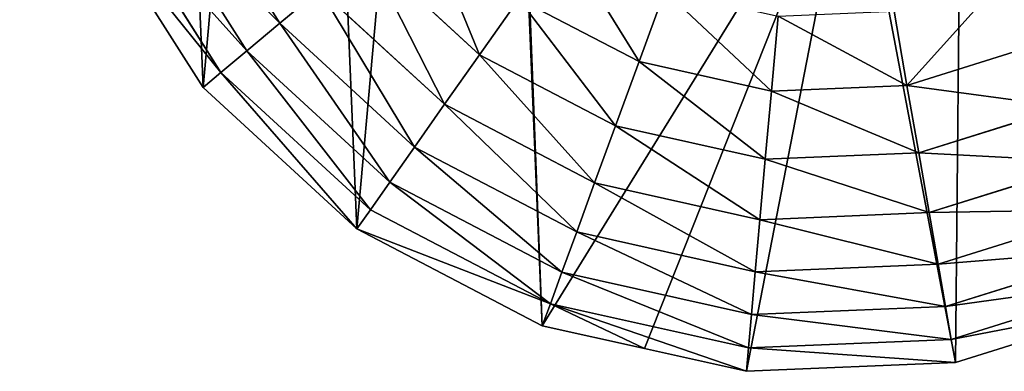
# Model space of a CAD drawing. Extents: x 0 to 4692, y 0 to 1336.
# Drawn here: x 2246 to 2555, y 285 to 395 of the extents above; entities that cross this region are included whole.
import ezdxf

# ---------------------------------------------------------------- set-up
doc = ezdxf.new("R2010")
doc.units = 0
doc.header["$LTSCALE"] = 25.4
doc.layers.get('0').update_dxf_attribs({"color": 13, "linetype": 'CONTINUOUS'})

# ---------------------------------------------------------------- blocks, each defined once
blk = doc.blocks.new('K5-02A-50UV_3D_CATERPILLAR')
at = {"color": 2}
for p, q in [((2296.56, 442.72, 131.33), (2327.41, 394.11, 131.33)), ((2296.56, 442.72, 131.33), (2327.41, 394.11, 131.33)), ((2284.26, 437.01, 101.07), (2317, 385.41, 101.07)), ((2284.26, 437.01, 101.07), (2317, 385.41, 101.07)), ((2274.71, 432.58, 69.27), (2308.92, 378.65, 69.27)), ((2274.71, 432.58, 69.27), (2308.92, 378.65, 69.27)), ((2268.02, 429.47, 36.34), (2303.27, 373.93, 36.34)), ((2268.02, 429.47, 36.34), (2303.27, 373.93, 36.34)), ((2354.67, 416.9, 185.79), (2390.22, 384.21, 185.79)), ((2354.67, 416.9, 185.79), (2390.22, 384.21, 185.79)), ((2340.02, 404.65, 159.69), (2327.41, 394.11, 131.33)), ((2340.02, 404.65, 159.69), (2327.41, 394.11, 131.33)), ((2340.02, 404.65, 159.69), (2379.24, 368.59, 159.69)), ((2340.02, 404.65, 159.69), (2379.24, 368.59, 159.69)), ((2448.55, 404.28, 229.96), (2440.42, 382.05, 209.31)), ((2448.55, 404.28, 229.96), (2440.42, 382.05, 209.31)), ((2402.59, 401.82, 209.31), (2390.22, 384.21, 185.79)), ((2402.59, 401.82, 209.31), (2390.22, 384.21, 185.79)), ((2402.59, 401.82, 209.31), (2440.42, 382.05, 209.31)), ((2402.59, 401.82, 209.31), (2440.42, 382.05, 209.31)), ((2520.64, 397.85, 229.96), (2524.71, 374.52, 209.31)), ((2520.64, 397.85, 229.96), (2524.71, 374.52, 209.31)), ((2327.41, 394.11, 131.33), (2317, 385.41, 101.07)), ((2327.41, 394.11, 131.33), (2317, 385.41, 101.07)), ((2327.41, 394.11, 131.33), (2369.79, 355.14, 131.33)), ((2327.41, 394.11, 131.33), (2369.79, 355.14, 131.33)), ((2484.17, 396.32, 229.96), (2482.07, 372.74, 209.31)), ((2484.17, 396.32, 229.96), (2482.07, 372.74, 209.31)), ((2524.71, 374.52, 209.31), (2565.43, 387.29, 209.31)), ((2524.71, 374.52, 209.31), (2565.43, 387.29, 209.31)), ((2317, 385.41, 101.07), (2308.92, 378.65, 69.27)), ((2317, 385.41, 101.07), (2308.92, 378.65, 69.27)), ((2317, 385.41, 101.07), (2361.99, 344.04, 101.07)), ((2317, 385.41, 101.07), (2361.99, 344.04, 101.07)), ((2390.22, 384.21, 185.79), (2379.24, 368.59, 159.69)), ((2390.22, 384.21, 185.79), (2379.24, 368.59, 159.69)), ((2390.22, 384.21, 185.79), (2433.02, 361.84, 185.79)), ((2390.22, 384.21, 185.79), (2433.02, 361.84, 185.79)), ((2440.42, 382.05, 209.31), (2433.02, 361.84, 185.79)), ((2440.42, 382.05, 209.31), (2433.02, 361.84, 185.79)), ((2440.42, 382.05, 209.31), (2482.07, 372.74, 209.31)), ((2440.42, 382.05, 209.31), (2482.07, 372.74, 209.31)), ((2308.92, 378.65, 69.27), (2303.27, 373.93, 36.34)), ((2308.92, 378.65, 69.27), (2303.27, 373.93, 36.34)), ((2308.92, 378.65, 69.27), (2355.93, 335.43, 69.27)), ((2308.92, 378.65, 69.27), (2355.93, 335.43, 69.27)), ((2303.27, 373.93, 36.34), (2351.7, 329.4, 36.34)), ((2303.27, 373.93, 36.34), (2351.7, 329.4, 36.34)), ((2482.07, 372.74, 209.31), (2480.15, 351.3, 185.79)), ((2482.07, 372.74, 209.31), (2480.15, 351.3, 185.79)), ((2482.07, 372.74, 209.31), (2524.71, 374.52, 209.31)), ((2482.07, 372.74, 209.31), (2524.71, 374.52, 209.31)), ((2524.71, 374.52, 209.31), (2528.41, 353.32, 185.79)), ((2524.71, 374.52, 209.31), (2528.41, 353.32, 185.79)), ((2379.24, 368.59, 159.69), (2369.79, 355.14, 131.33)), ((2379.24, 368.59, 159.69), (2369.79, 355.14, 131.33)), ((2379.24, 368.59, 159.69), (2426.46, 343.9, 159.69)), ((2379.24, 368.59, 159.69), (2426.46, 343.9, 159.69)), ((2528.41, 353.32, 185.79), (2574.49, 367.77, 185.79)), ((2528.41, 353.32, 185.79), (2574.49, 367.77, 185.79)), ((2433.02, 361.84, 185.79), (2426.46, 343.9, 159.69)), ((2433.02, 361.84, 185.79), (2426.46, 343.9, 159.69)), ((2433.02, 361.84, 185.79), (2480.15, 351.3, 185.79)), ((2433.02, 361.84, 185.79), (2480.15, 351.3, 185.79)), ((2369.79, 355.14, 131.33), (2361.99, 344.04, 101.07)), ((2369.79, 355.14, 131.33), (2361.99, 344.04, 101.07)), ((2369.79, 355.14, 131.33), (2420.81, 328.47, 131.33)), ((2369.79, 355.14, 131.33), (2420.81, 328.47, 131.33)), ((2480.15, 351.3, 185.79), (2528.41, 353.32, 185.79)), ((2480.15, 351.3, 185.79), (2528.41, 353.32, 185.79)), ((2528.41, 353.32, 185.79), (2531.69, 334.51, 159.69)), ((2528.41, 353.32, 185.79), (2531.69, 334.51, 159.69)), ((2480.15, 351.3, 185.79), (2478.46, 332.28, 159.69)), ((2480.15, 351.3, 185.79), (2478.46, 332.28, 159.69)), ((2531.69, 334.51, 159.69), (2582.53, 350.44, 159.69)), ((2531.69, 334.51, 159.69), (2582.53, 350.44, 159.69)), ((2361.99, 344.04, 101.07), (2355.93, 335.43, 69.27)), ((2361.99, 344.04, 101.07), (2355.93, 335.43, 69.27)), ((2361.99, 344.04, 101.07), (2416.15, 315.73, 101.07)), ((2361.99, 344.04, 101.07), (2416.15, 315.73, 101.07)), ((2426.46, 343.9, 159.69), (2420.81, 328.47, 131.33)), ((2426.46, 343.9, 159.69), (2420.81, 328.47, 131.33)), ((2426.46, 343.9, 159.69), (2478.46, 332.28, 159.69)), ((2426.46, 343.9, 159.69), (2478.46, 332.28, 159.69)), ((2355.93, 335.43, 69.27), (2351.7, 329.4, 36.34)), ((2355.93, 335.43, 69.27), (2351.7, 329.4, 36.34)), ((2355.93, 335.43, 69.27), (2412.53, 305.84, 69.27)), ((2355.93, 335.43, 69.27), (2412.53, 305.84, 69.27)), ((2478.46, 332.28, 159.69), (2531.69, 334.51, 159.69)), ((2478.46, 332.28, 159.69), (2531.69, 334.51, 159.69)), ((2531.69, 334.51, 159.69), (2534.51, 318.32, 131.33)), ((2531.69, 334.51, 159.69), (2534.51, 318.32, 131.33)), ((2534.51, 318.32, 131.33), (2589.45, 335.54, 131.33)), ((2534.51, 318.32, 131.33), (2589.45, 335.54, 131.33)), ((2478.46, 332.28, 159.69), (2476.99, 315.91, 131.33)), ((2478.46, 332.28, 159.69), (2476.99, 315.91, 131.33)), ((2351.7, 329.4, 36.34), (2410, 298.92, 36.34)), ((2351.7, 329.4, 36.34), (2410, 298.92, 36.34)), ((2420.81, 328.47, 131.33), (2416.15, 315.73, 101.07)), ((2420.81, 328.47, 131.33), (2416.15, 315.73, 101.07)), ((2420.81, 328.47, 131.33), (2476.99, 315.91, 131.33)), ((2420.81, 328.47, 131.33), (2476.99, 315.91, 131.33)), ((2536.85, 304.96, 101.07), (2595.16, 323.23, 101.07)), ((2536.85, 304.96, 101.07), (2595.16, 323.23, 101.07)), ((2476.99, 315.91, 131.33), (2534.51, 318.32, 131.33)), ((2476.99, 315.91, 131.33), (2534.51, 318.32, 131.33)), ((2534.51, 318.32, 131.33), (2536.85, 304.96, 101.07)), ((2534.51, 318.32, 131.33), (2536.85, 304.96, 101.07)), ((2416.15, 315.73, 101.07), (2412.53, 305.84, 69.27)), ((2416.15, 315.73, 101.07), (2412.53, 305.84, 69.27)), ((2416.15, 315.73, 101.07), (2475.79, 302.4, 101.07)), ((2416.15, 315.73, 101.07), (2475.79, 302.4, 101.07)), ((2476.99, 315.91, 131.33), (2475.79, 302.4, 101.07)), ((2476.99, 315.91, 131.33), (2475.79, 302.4, 101.07)), ((2538.66, 294.58, 69.27), (2599.6, 313.68, 69.27)), ((2538.66, 294.58, 69.27), (2599.6, 313.68, 69.27)), ((2539.92, 287.33, 36.34), (2602.7, 307, 36.34)), ((2539.92, 287.33, 36.34), (2602.7, 307, 36.34)), ((2412.53, 305.84, 69.27), (2410, 298.92, 36.34)), ((2412.53, 305.84, 69.27), (2410, 298.92, 36.34)), ((2412.53, 305.84, 69.27), (2474.85, 291.91, 69.27)), ((2412.53, 305.84, 69.27), (2474.85, 291.91, 69.27)), ((2475.79, 302.4, 101.07), (2536.85, 304.96, 101.07)), ((2475.79, 302.4, 101.07), (2536.85, 304.96, 101.07)), ((2536.85, 304.96, 101.07), (2538.66, 294.58, 69.27)), ((2536.85, 304.96, 101.07), (2538.66, 294.58, 69.27)), ((2475.79, 302.4, 101.07), (2474.85, 291.91, 69.27)), ((2475.79, 302.4, 101.07), (2474.85, 291.91, 69.27)), ((2410, 298.92, 36.34), (2442.1, 291.75, 36.34)), ((2410, 298.92, 36.34), (2442.1, 291.75, 36.34)), ((2474.85, 291.91, 69.27), (2538.66, 294.58, 69.27)), ((2474.85, 291.91, 69.27), (2538.66, 294.58, 69.27)), ((2538.66, 294.58, 69.27), (2539.92, 287.33, 36.34)), ((2538.66, 294.58, 69.27), (2539.92, 287.33, 36.34)), ((2442.1, 291.75, 36.34), (2474.2, 284.57, 36.34)), ((2442.1, 291.75, 36.34), (2474.2, 284.57, 36.34)), ((2474.85, 291.91, 69.27), (2474.2, 284.57, 36.34)), ((2474.85, 291.91, 69.27), (2474.2, 284.57, 36.34)), ((2474.2, 284.57, 36.34), (2539.92, 287.33, 36.34)), ((2474.2, 284.57, 36.34), (2539.92, 287.33, 36.34))]:
    blk.add_line(p, q, dxfattribs=at)
mesh = blk.add_polyface(dxfattribs=at)
corners = [(2248.35, 492.25, 36.34), (2259.95, 622.18, 36.34), (2245.6, 557.98, 36.34), (2268.02, 429.47, 36.34), (2290.42, 680.48, 36.34), (2303.27, 373.93, 36.34), (2334.95, 728.9, 36.34), (2351.7, 329.4, 36.34), (2390.5, 764.15, 36.34), (2410, 298.92, 36.34), (2399.33, 573.43, 36.34), (2507.76, 457.41, 36.34), (2442.1, 291.75, 36.34), (2474.2, 284.57, 36.34), (2539.92, 287.33, 36.34), (2541.58, 449.85, 36.34), (2602.7, 307, 36.34), (2560.01, 532.32, 36.34), (2600.56, 523.26, 36.34), (2608.92, 560.65, 36.34), (2658.24, 342.25, 36.34), (2641.5, 741.75, 36.34), (2689.92, 697.22, 36.34), (2702.77, 390.67, 36.34), (2725.17, 641.68, 36.34), (2733.25, 448.97, 36.34), (2744.85, 578.9, 36.34), (2747.6, 513.17, 36.34), (2573.96, 594.73, 36.34), (2568.37, 569.71, 36.34), (2583.2, 772.23, 36.34), (2406.58, 605.87, 36.34), (2453.27, 783.82, 36.34), (2534.42, 577.3, 36.34), (2519, 786.58, 36.34), (2540.01, 602.32, 36.34)]
mesh.append_faces([[corners[k] for k in face] for face in [(0, 1, 2), (26, 25, 27), (19, 28, 29)]], dxfattribs={"vtx0": -1, "color": 2})
mesh.append_faces([[corners[k] for k in face] for face in [(1, 3, 4), (4, 5, 6), (6, 7, 8), (10, 9, 11), (11, 14, 15), (15, 16, 17), (17, 16, 18), (18, 16, 19), (21, 20, 22), (22, 23, 24), (24, 25, 26), (30, 19, 21), (8, 31, 32), (31, 8, 10), (32, 33, 34), (34, 35, 30)]], dxfattribs={"vtx0": -1, "vtx1": -1, "color": 2})
mesh.append_faces([[corners[k] for k in face] for face in [(8, 9, 10), (19, 20, 21), (28, 19, 30)]], dxfattribs={"vtx0": -1, "vtx1": -1, "vtx2": -1, "color": 2})
mesh.append_faces([[corners[k] for k in face] for face in [(1, 0, 3), (4, 3, 5), (6, 5, 7), (8, 7, 9), (11, 9, 12), (11, 12, 13), (11, 13, 14), (15, 14, 16), (19, 16, 20), (22, 20, 23), (24, 23, 25), (32, 31, 33), (34, 33, 35), (30, 35, 28)]], dxfattribs={"vtx0": -1, "vtx2": -1, "color": 2})
mesh = blk.add_polyface(dxfattribs=at)
corners = [(2296.56, 442.72, 131.33), (2340.02, 404.65, 159.69), (2327.41, 394.11, 131.33), (2311.47, 449.64, 159.69)]
mesh.append_faces([[corners[k] for k in face] for face in [(0, 1, 2), (1, 0, 3)]], dxfattribs={"vtx0": -1, "color": 2})
mesh = blk.add_polyface(dxfattribs=at)
corners = [(2284.26, 437.01, 101.07), (2327.41, 394.11, 131.33), (2317, 385.41, 101.07), (2296.56, 442.72, 131.33)]
mesh.append_faces([[corners[k] for k in face] for face in [(0, 1, 2), (1, 0, 3)]], dxfattribs={"vtx0": -1, "color": 2})
mesh = blk.add_polyface(dxfattribs=at)
corners = [(2274.71, 432.58, 69.27), (2317, 385.41, 101.07), (2308.92, 378.65, 69.27), (2284.26, 437.01, 101.07)]
mesh.append_faces([[corners[k] for k in face] for face in [(0, 1, 2), (1, 0, 3)]], dxfattribs={"vtx0": -1, "color": 2})
mesh = blk.add_polyface(dxfattribs=at)
corners = [(2268.02, 429.47, 36.34), (2308.92, 378.65, 69.27), (2303.27, 373.93, 36.34), (2274.71, 432.58, 69.27)]
mesh.append_faces([[corners[k] for k in face] for face in [(0, 1, 2), (1, 0, 3)]], dxfattribs={"vtx0": -1, "color": 2})
mesh = blk.add_polyface(dxfattribs=at)
corners = [(2371.18, 430.71, 209.31), (2390.22, 384.21, 185.79), (2354.67, 416.9, 185.79), (2402.59, 401.82, 209.31)]
mesh.append_faces([[corners[k] for k in face] for face in [(0, 1, 2), (1, 0, 3)]], dxfattribs={"vtx0": -1, "color": 2})
mesh = blk.add_polyface(dxfattribs=at)
corners = [(2416.21, 421.19, 229.96), (2440.42, 382.05, 209.31), (2402.59, 401.82, 209.31), (2448.55, 404.28, 229.96)]
mesh.append_faces([[corners[k] for k in face] for face in [(0, 1, 2), (1, 0, 3)]], dxfattribs={"vtx0": -1, "color": 2})
mesh = blk.add_polyface(dxfattribs=at)
corners = [(2354.67, 416.9, 185.79), (2379.24, 368.59, 159.69), (2340.02, 404.65, 159.69), (2390.22, 384.21, 185.79)]
mesh.append_faces([[corners[k] for k in face] for face in [(0, 1, 2), (1, 0, 3)]], dxfattribs={"vtx0": -1, "color": 2})
mesh = blk.add_polyface(dxfattribs=at)
corners = [(2555.46, 408.77, 229.96), (2524.71, 374.52, 209.31), (2520.64, 397.85, 229.96), (2565.43, 387.29, 209.31)]
mesh.append_faces([[corners[k] for k in face] for face in [(0, 1, 2), (1, 0, 3)]], dxfattribs={"vtx0": -1, "color": 2})
mesh = blk.add_polyface(dxfattribs=at)
corners = [(2340.02, 404.65, 159.69), (2369.79, 355.14, 131.33), (2327.41, 394.11, 131.33), (2379.24, 368.59, 159.69)]
mesh.append_faces([[corners[k] for k in face] for face in [(0, 1, 2), (1, 0, 3)]], dxfattribs={"vtx0": -1, "color": 2})
mesh = blk.add_polyface(dxfattribs=at)
corners = [(2448.55, 404.28, 229.96), (2482.07, 372.74, 209.31), (2440.42, 382.05, 209.31), (2484.17, 396.32, 229.96)]
mesh.append_faces([[corners[k] for k in face] for face in [(0, 1, 2), (1, 0, 3)]], dxfattribs={"vtx0": -1, "color": 2})
mesh = blk.add_polyface(dxfattribs=at)
corners = [(2402.59, 401.82, 209.31), (2433.02, 361.84, 185.79), (2390.22, 384.21, 185.79), (2440.42, 382.05, 209.31)]
mesh.append_faces([[corners[k] for k in face] for face in [(0, 1, 2), (1, 0, 3)]], dxfattribs={"vtx0": -1, "color": 2})
mesh = blk.add_polyface(dxfattribs=at)
corners = [(2484.17, 396.32, 229.96), (2524.71, 374.52, 209.31), (2482.07, 372.74, 209.31), (2520.64, 397.85, 229.96)]
mesh.append_faces([[corners[k] for k in face] for face in [(0, 1, 2), (1, 0, 3)]], dxfattribs={"vtx0": -1, "color": 2})
mesh = blk.add_polyface(dxfattribs=at)
corners = [(2327.41, 394.11, 131.33), (2361.99, 344.04, 101.07), (2317, 385.41, 101.07), (2369.79, 355.14, 131.33)]
mesh.append_faces([[corners[k] for k in face] for face in [(0, 1, 2), (1, 0, 3)]], dxfattribs={"vtx0": -1, "color": 2})
mesh = blk.add_polyface(dxfattribs=at)
corners = [(2524.71, 374.52, 209.31), (2574.49, 367.77, 185.79), (2528.41, 353.32, 185.79), (2565.43, 387.29, 209.31)]
mesh.append_faces([[corners[k] for k in face] for face in [(0, 1, 2), (1, 0, 3)]], dxfattribs={"vtx0": -1, "color": 2})
mesh = blk.add_polyface(dxfattribs=at)
corners = [(2317, 385.41, 101.07), (2355.93, 335.43, 69.27), (2308.92, 378.65, 69.27), (2361.99, 344.04, 101.07)]
mesh.append_faces([[corners[k] for k in face] for face in [(0, 1, 2), (1, 0, 3)]], dxfattribs={"vtx0": -1, "color": 2})
mesh = blk.add_polyface(dxfattribs=at)
corners = [(2390.22, 384.21, 185.79), (2426.46, 343.9, 159.69), (2379.24, 368.59, 159.69), (2433.02, 361.84, 185.79)]
mesh.append_faces([[corners[k] for k in face] for face in [(0, 1, 2), (1, 0, 3)]], dxfattribs={"vtx0": -1, "color": 2})
mesh = blk.add_polyface(dxfattribs=at)
corners = [(2440.42, 382.05, 209.31), (2480.15, 351.3, 185.79), (2433.02, 361.84, 185.79), (2482.07, 372.74, 209.31)]
mesh.append_faces([[corners[k] for k in face] for face in [(0, 1, 2), (1, 0, 3)]], dxfattribs={"vtx0": -1, "color": 2})
mesh = blk.add_polyface(dxfattribs=at)
corners = [(2308.92, 378.65, 69.27), (2351.7, 329.4, 36.34), (2303.27, 373.93, 36.34), (2355.93, 335.43, 69.27)]
mesh.append_faces([[corners[k] for k in face] for face in [(0, 1, 2), (1, 0, 3)]], dxfattribs={"vtx0": -1, "color": 2})
mesh = blk.add_polyface(dxfattribs=at)
corners = [(2482.07, 372.74, 209.31), (2528.41, 353.32, 185.79), (2480.15, 351.3, 185.79), (2524.71, 374.52, 209.31)]
mesh.append_faces([[corners[k] for k in face] for face in [(0, 1, 2), (1, 0, 3)]], dxfattribs={"vtx0": -1, "color": 2})
mesh = blk.add_polyface(dxfattribs=at)
corners = [(2379.24, 368.59, 159.69), (2420.81, 328.47, 131.33), (2369.79, 355.14, 131.33), (2426.46, 343.9, 159.69)]
mesh.append_faces([[corners[k] for k in face] for face in [(0, 1, 2), (1, 0, 3)]], dxfattribs={"vtx0": -1, "color": 2})
mesh = blk.add_polyface(dxfattribs=at)
corners = [(2528.41, 353.32, 185.79), (2582.53, 350.44, 159.69), (2531.69, 334.51, 159.69), (2574.49, 367.77, 185.79)]
mesh.append_faces([[corners[k] for k in face] for face in [(0, 1, 2), (1, 0, 3)]], dxfattribs={"vtx0": -1, "color": 2})
mesh = blk.add_polyface(dxfattribs=at)
corners = [(2433.02, 361.84, 185.79), (2478.46, 332.28, 159.69), (2426.46, 343.9, 159.69), (2480.15, 351.3, 185.79)]
mesh.append_faces([[corners[k] for k in face] for face in [(0, 1, 2), (1, 0, 3)]], dxfattribs={"vtx0": -1, "color": 2})
mesh = blk.add_polyface(dxfattribs=at)
corners = [(2369.79, 355.14, 131.33), (2416.15, 315.73, 101.07), (2361.99, 344.04, 101.07), (2420.81, 328.47, 131.33)]
mesh.append_faces([[corners[k] for k in face] for face in [(0, 1, 2), (1, 0, 3)]], dxfattribs={"vtx0": -1, "color": 2})
mesh = blk.add_polyface(dxfattribs=at)
corners = [(2480.15, 351.3, 185.79), (2531.69, 334.51, 159.69), (2478.46, 332.28, 159.69), (2528.41, 353.32, 185.79)]
mesh.append_faces([[corners[k] for k in face] for face in [(0, 1, 2), (1, 0, 3)]], dxfattribs={"vtx0": -1, "color": 2})
mesh = blk.add_polyface(dxfattribs=at)
corners = [(2531.69, 334.51, 159.69), (2589.45, 335.54, 131.33), (2534.51, 318.32, 131.33), (2582.53, 350.44, 159.69)]
mesh.append_faces([[corners[k] for k in face] for face in [(0, 1, 2), (1, 0, 3)]], dxfattribs={"vtx0": -1, "color": 2})
mesh = blk.add_polyface(dxfattribs=at)
corners = [(2361.99, 344.04, 101.07), (2412.53, 305.84, 69.27), (2355.93, 335.43, 69.27), (2416.15, 315.73, 101.07)]
mesh.append_faces([[corners[k] for k in face] for face in [(0, 1, 2), (1, 0, 3)]], dxfattribs={"vtx0": -1, "color": 2})
mesh = blk.add_polyface(dxfattribs=at)
corners = [(2426.46, 343.9, 159.69), (2476.99, 315.91, 131.33), (2420.81, 328.47, 131.33), (2478.46, 332.28, 159.69)]
mesh.append_faces([[corners[k] for k in face] for face in [(0, 1, 2), (1, 0, 3)]], dxfattribs={"vtx0": -1, "color": 2})
mesh = blk.add_polyface(dxfattribs=at)
corners = [(2351.7, 329.4, 36.34), (2412.53, 305.84, 69.27), (2410, 298.92, 36.34), (2355.93, 335.43, 69.27)]
mesh.append_faces([[corners[k] for k in face] for face in [(0, 1, 2), (1, 0, 3)]], dxfattribs={"vtx0": -1, "color": 2})
mesh = blk.add_polyface(dxfattribs=at)
corners = [(2478.46, 332.28, 159.69), (2534.51, 318.32, 131.33), (2476.99, 315.91, 131.33), (2531.69, 334.51, 159.69)]
mesh.append_faces([[corners[k] for k in face] for face in [(0, 1, 2), (1, 0, 3)]], dxfattribs={"vtx0": -1, "color": 2})
mesh = blk.add_polyface(dxfattribs=at)
corners = [(2534.51, 318.32, 131.33), (2595.16, 323.23, 101.07), (2536.85, 304.96, 101.07), (2589.45, 335.54, 131.33)]
mesh.append_faces([[corners[k] for k in face] for face in [(0, 1, 2), (1, 0, 3)]], dxfattribs={"vtx0": -1, "color": 2})
mesh = blk.add_polyface(dxfattribs=at)
corners = [(2420.81, 328.47, 131.33), (2475.79, 302.4, 101.07), (2416.15, 315.73, 101.07), (2476.99, 315.91, 131.33)]
mesh.append_faces([[corners[k] for k in face] for face in [(0, 1, 2), (1, 0, 3)]], dxfattribs={"vtx0": -1, "color": 2})
mesh = blk.add_polyface(dxfattribs=at)
corners = [(2536.85, 304.96, 101.07), (2599.6, 313.68, 69.27), (2538.66, 294.58, 69.27), (2595.16, 323.23, 101.07)]
mesh.append_faces([[corners[k] for k in face] for face in [(0, 1, 2), (1, 0, 3)]], dxfattribs={"vtx0": -1, "color": 2})
mesh = blk.add_polyface(dxfattribs=at)
corners = [(2476.99, 315.91, 131.33), (2536.85, 304.96, 101.07), (2475.79, 302.4, 101.07), (2534.51, 318.32, 131.33)]
mesh.append_faces([[corners[k] for k in face] for face in [(0, 1, 2), (1, 0, 3)]], dxfattribs={"vtx0": -1, "color": 2})
mesh = blk.add_polyface(dxfattribs=at)
corners = [(2416.15, 315.73, 101.07), (2474.85, 291.91, 69.27), (2412.53, 305.84, 69.27), (2475.79, 302.4, 101.07)]
mesh.append_faces([[corners[k] for k in face] for face in [(0, 1, 2), (1, 0, 3)]], dxfattribs={"vtx0": -1, "color": 2})
mesh = blk.add_polyface(dxfattribs=at)
corners = [(2538.66, 294.58, 69.27), (2602.7, 307, 36.34), (2539.92, 287.33, 36.34), (2599.6, 313.68, 69.27)]
mesh.append_faces([[corners[k] for k in face] for face in [(0, 1, 2), (1, 0, 3)]], dxfattribs={"vtx0": -1, "color": 2})
mesh = blk.add_polyface(dxfattribs=at)
corners = [(2412.53, 305.84, 69.27), (2442.1, 291.75, 36.34), (2410, 298.92, 36.34), (2474.2, 284.57, 36.34), (2474.85, 291.91, 69.27)]
mesh.append_faces([[corners[k] for k in face] for face in [(0, 1, 2), (3, 0, 4)]], dxfattribs={"vtx0": -1, "color": 2})
mesh.append_faces([[corners[k] for k in face] for face in [(1, 0, 3)]], dxfattribs={"vtx0": -1, "vtx1": -1, "color": 2})
mesh = blk.add_polyface(dxfattribs=at)
corners = [(2475.79, 302.4, 101.07), (2538.66, 294.58, 69.27), (2474.85, 291.91, 69.27), (2536.85, 304.96, 101.07)]
mesh.append_faces([[corners[k] for k in face] for face in [(0, 1, 2), (1, 0, 3)]], dxfattribs={"vtx0": -1, "color": 2})
mesh = blk.add_polyface(dxfattribs=at)
corners = [(2474.85, 291.91, 69.27), (2539.92, 287.33, 36.34), (2474.2, 284.57, 36.34), (2538.66, 294.58, 69.27)]
mesh.append_faces([[corners[k] for k in face] for face in [(0, 1, 2), (1, 0, 3)]], dxfattribs={"vtx0": -1, "color": 2})

msp = doc.modelspace()

# ---------------------------------------------------------------- block references
at = {"color": 0}
msp.add_blockref('K5-02A-50UV_3D_CATERPILLAR', (0, 0), dxfattribs=at)

doc.saveas('drawing.dxf')
